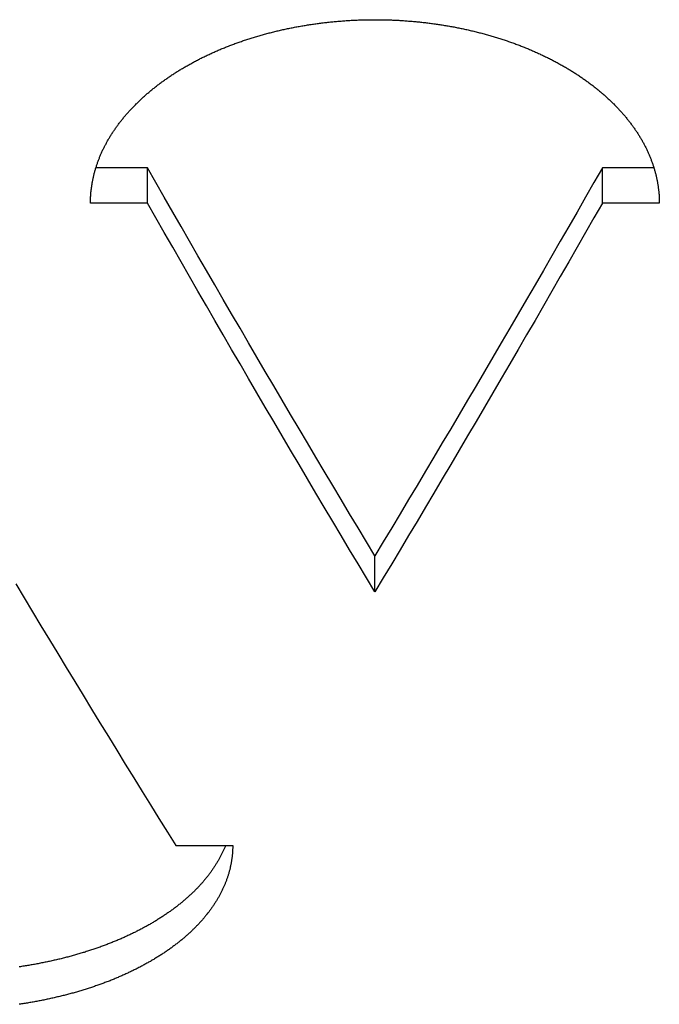
# Model space of a CAD drawing. Units: millimetres. Extents: x -1492 to 3229, y -188 to 2677.
# Drawn here: x -155 to -143, y 2174 to 2191 of the extents above; entities that cross this region are included whole.
import ezdxf

# ---------------------------------------------------------------- set-up
doc = ezdxf.new("R2010")
doc.units = ezdxf.units.MM
doc.header["$LTSCALE"] = 19.36
doc.layers.get('0').update_dxf_attribs({"linetype": 'CONTINUOUS'})

msp = doc.modelspace()

# ---------------------------------------------------------------- linework, layer by layer
at = {"color": 7, "linetype": 'Continuous'}
for p, q in [((-152.356, 2188.261), (-153.262, 2188.261)), ((-152.356, 2187.644), (-152.356, 2188.261)), ((-144.356, 2187.644), (-144.356, 2188.261)), ((-143.45, 2188.261), (-144.356, 2188.261)), ((-148.356, 2180.805), (-148.356, 2181.442))]:
    msp.add_line(p, q, dxfattribs=at)
at = {"color": 3, "linetype": 'Continuous'}
for p, q in [((-152.356, 2187.644), (-153.356, 2187.644)), ((-143.356, 2187.644), (-144.356, 2187.644)), ((-151.856, 2176.345), (-150.856, 2176.345))]:
    msp.add_line(p, q, dxfattribs=at)
for points in [[(-150.835, 2190.439), (-150.816, 2190.446), (-150.797, 2190.453), (-150.778, 2190.46), (-150.76, 2190.466), (-150.741, 2190.473), (-150.722, 2190.48), (-150.703, 2190.486), (-150.684, 2190.493), (-150.665, 2190.499), (-150.646, 2190.506), (-150.626, 2190.512), (-150.607, 2190.519), (-150.588, 2190.525), (-150.569, 2190.531), (-150.549, 2190.537), (-150.53, 2190.543), (-150.511, 2190.549), (-150.491, 2190.555), (-150.472, 2190.561), (-150.452, 2190.567), (-150.432, 2190.573), (-150.413, 2190.579), (-150.393, 2190.585), (-150.374, 2190.59), (-150.354, 2190.596), (-150.334, 2190.602), (-150.314, 2190.607), (-150.294, 2190.613), (-150.275, 2190.618), (-150.255, 2190.623), (-150.235, 2190.629), (-150.215, 2190.634), (-150.195, 2190.639), (-150.175, 2190.644), (-150.155, 2190.649), (-150.135, 2190.654), (-150.115, 2190.659), (-150.094, 2190.664), (-150.074, 2190.669), (-150.054, 2190.674), (-150.034, 2190.678), (-150.013, 2190.683), (-149.993, 2190.688), (-149.973, 2190.692), (-149.952, 2190.697), (-149.932, 2190.701), (-149.911, 2190.706), (-149.891, 2190.71), (-149.87, 2190.714), (-149.85, 2190.718), (-149.829, 2190.723), (-149.809, 2190.727), (-149.788, 2190.731), (-149.768, 2190.735), (-149.747, 2190.739), (-149.726, 2190.742), (-149.705, 2190.746), (-149.685, 2190.75), (-149.664, 2190.754), (-149.643, 2190.757), (-149.622, 2190.761), (-149.602, 2190.765), (-149.581, 2190.768), (-149.56, 2190.771), (-149.539, 2190.775), (-149.518, 2190.778), (-149.497, 2190.781), (-149.476, 2190.784), (-149.455, 2190.788), (-149.434, 2190.791), (-149.413, 2190.794), (-149.392, 2190.797), (-149.371, 2190.799), (-149.35, 2190.802), (-149.329, 2190.805), (-149.308, 2190.808), (-149.286, 2190.81), (-149.265, 2190.813), (-149.244, 2190.815), (-149.223, 2190.818), (-149.202, 2190.82), (-149.181, 2190.823), (-149.159, 2190.825), (-149.138, 2190.827), (-149.117, 2190.829), (-149.095, 2190.831), (-149.074, 2190.833), (-149.053, 2190.835), (-149.032, 2190.837), (-149.01, 2190.839), (-148.989, 2190.841), (-148.968, 2190.843), (-148.946, 2190.844), (-148.925, 2190.846), (-148.903, 2190.848), (-148.882, 2190.849), (-148.861, 2190.851), (-148.839, 2190.852), (-148.818, 2190.853), (-148.796, 2190.855), (-148.775, 2190.856), (-148.753, 2190.857), (-148.732, 2190.858), (-148.711, 2190.859), (-148.689, 2190.86), (-148.668, 2190.861), (-148.646, 2190.862), (-148.625, 2190.863), (-148.603, 2190.863), (-148.582, 2190.864), (-148.56, 2190.865), (-148.539, 2190.865), (-148.517, 2190.866), (-148.496, 2190.866), (-148.474, 2190.866), (-148.453, 2190.867), (-148.431, 2190.867), (-148.41, 2190.867), (-148.388, 2190.867), (-148.366, 2190.867), (-148.345, 2190.867), (-148.323, 2190.867), (-148.302, 2190.867), (-148.28, 2190.867), (-148.259, 2190.867), (-148.237, 2190.866), (-148.216, 2190.866), (-148.194, 2190.866), (-148.173, 2190.865), (-148.151, 2190.865), (-148.13, 2190.864), (-148.108, 2190.863), (-148.087, 2190.863), (-148.065, 2190.862), (-148.044, 2190.861), (-148.022, 2190.86), (-148.001, 2190.859), (-147.979, 2190.858), (-147.958, 2190.857), (-147.937, 2190.856), (-147.915, 2190.855), (-147.894, 2190.853), (-147.872, 2190.852), (-147.851, 2190.851), (-147.829, 2190.849), (-147.808, 2190.848), (-147.787, 2190.846), (-147.765, 2190.844), (-147.744, 2190.843), (-147.723, 2190.841), (-147.701, 2190.839), (-147.68, 2190.837), (-147.659, 2190.835), (-147.637, 2190.833), (-147.616, 2190.831), (-147.595, 2190.829), (-147.573, 2190.827), (-147.552, 2190.825), (-147.531, 2190.823), (-147.51, 2190.82), (-147.488, 2190.818), (-147.467, 2190.815), (-147.446, 2190.813), (-147.425, 2190.81), (-147.404, 2190.808), (-147.383, 2190.805), (-147.362, 2190.802), (-147.341, 2190.799), (-147.319, 2190.797), (-147.298, 2190.794), (-147.277, 2190.791), (-147.256, 2190.788), (-147.235, 2190.784), (-147.214, 2190.781), (-147.194, 2190.778), (-147.173, 2190.775), (-147.152, 2190.771), (-147.131, 2190.768), (-147.11, 2190.765), (-147.089, 2190.761), (-147.068, 2190.757), (-147.047, 2190.754), (-147.027, 2190.75), (-147.006, 2190.746), (-146.985, 2190.742), (-146.965, 2190.739), (-146.944, 2190.735), (-146.923, 2190.731), (-146.903, 2190.727), (-146.882, 2190.723), (-146.862, 2190.718), (-146.841, 2190.714), (-146.821, 2190.71), (-146.8, 2190.706), (-146.78, 2190.701), (-146.759, 2190.697), (-146.739, 2190.692), (-146.718, 2190.688), (-146.698, 2190.683)], [(-146.698, 2190.683), (-146.678, 2190.678), (-146.658, 2190.674), (-146.637, 2190.669), (-146.617, 2190.664), (-146.597, 2190.659), (-146.577, 2190.654), (-146.557, 2190.649), (-146.537, 2190.644), (-146.517, 2190.639), (-146.497, 2190.634), (-146.477, 2190.629), (-146.457, 2190.623), (-146.437, 2190.618), (-146.417, 2190.613), (-146.397, 2190.607), (-146.377, 2190.602), (-146.358, 2190.596), (-146.338, 2190.59), (-146.318, 2190.585), (-146.299, 2190.579), (-146.279, 2190.573), (-146.259, 2190.567), (-146.24, 2190.561), (-146.22, 2190.555), (-146.201, 2190.549), (-146.181, 2190.543), (-146.162, 2190.537), (-146.143, 2190.531), (-146.123, 2190.525), (-146.104, 2190.519), (-146.085, 2190.512), (-146.066, 2190.506), (-146.047, 2190.499), (-146.028, 2190.493), (-146.009, 2190.486), (-145.99, 2190.48), (-145.971, 2190.473), (-145.952, 2190.466), (-145.933, 2190.46), (-145.914, 2190.453), (-145.895, 2190.446), (-145.877, 2190.439), (-145.858, 2190.432), (-145.839, 2190.425), (-145.821, 2190.418), (-145.802, 2190.411), (-145.784, 2190.404), (-145.765, 2190.397), (-145.747, 2190.389), (-145.729, 2190.382), (-145.71, 2190.375), (-145.692, 2190.367), (-145.674, 2190.36), (-145.656, 2190.352), (-145.638, 2190.345), (-145.619, 2190.337), (-145.601, 2190.329), (-145.584, 2190.321), (-145.566, 2190.314), (-145.548, 2190.306), (-145.53, 2190.298), (-145.512, 2190.29), (-145.495, 2190.282), (-145.477, 2190.274), (-145.459, 2190.266), (-145.442, 2190.258), (-145.424, 2190.25), (-145.407, 2190.241), (-145.39, 2190.233), (-145.372, 2190.225), (-145.355, 2190.217), (-145.338, 2190.208), (-145.321, 2190.2), (-145.304, 2190.191), (-145.286, 2190.183), (-145.27, 2190.174), (-145.253, 2190.165), (-145.236, 2190.157), (-145.219, 2190.148), (-145.202, 2190.139), (-145.185, 2190.13), (-145.169, 2190.121), (-145.152, 2190.112), (-145.136, 2190.104), (-145.119, 2190.094), (-145.103, 2190.085), (-145.087, 2190.076), (-145.07, 2190.067), (-145.054, 2190.058), (-145.038, 2190.049), (-145.022, 2190.039), (-145.006, 2190.03), (-144.99, 2190.021), (-144.974, 2190.011), (-144.958, 2190.002), (-144.942, 2189.992), (-144.927, 2189.983), (-144.911, 2189.973), (-144.895, 2189.964), (-144.88, 2189.954), (-144.864, 2189.944), (-144.849, 2189.934), (-144.834, 2189.925), (-144.818, 2189.915), (-144.803, 2189.905), (-144.788, 2189.895), (-144.773, 2189.885), (-144.758, 2189.875), (-144.743, 2189.865), (-144.728, 2189.855), (-144.714, 2189.845), (-144.699, 2189.834), (-144.684, 2189.824), (-144.67, 2189.814), (-144.655, 2189.804), (-144.641, 2189.793), (-144.626, 2189.783), (-144.612, 2189.772), (-144.598, 2189.762), (-144.583, 2189.751), (-144.569, 2189.741), (-144.555, 2189.73), (-144.541, 2189.72), (-144.527, 2189.709), (-144.514, 2189.698), (-144.5, 2189.688), (-144.486, 2189.677), (-144.473, 2189.666), (-144.459, 2189.655), (-144.446, 2189.644), (-144.432, 2189.634), (-144.419, 2189.623), (-144.406, 2189.612), (-144.392, 2189.601), (-144.379, 2189.589), (-144.366, 2189.578), (-144.353, 2189.567), (-144.34, 2189.556), (-144.328, 2189.545), (-144.315, 2189.534), (-144.302, 2189.522), (-144.29, 2189.511), (-144.277, 2189.5), (-144.265, 2189.488), (-144.252, 2189.477), (-144.24, 2189.465), (-144.228, 2189.454), (-144.216, 2189.443), (-144.204, 2189.431), (-144.192, 2189.419), (-144.18, 2189.408), (-144.168, 2189.396), (-144.156, 2189.385), (-144.145, 2189.373), (-144.133, 2189.361), (-144.121, 2189.349), (-144.11, 2189.338), (-144.099, 2189.326), (-144.087, 2189.314), (-144.076, 2189.302), (-144.065, 2189.29), (-144.054, 2189.278), (-144.043, 2189.266), (-144.032, 2189.254), (-144.021, 2189.242), (-144.011, 2189.23), (-144, 2189.218), (-143.99, 2189.206), (-143.979, 2189.194), (-143.969, 2189.181), (-143.958, 2189.169), (-143.948, 2189.157), (-143.938, 2189.145), (-143.928, 2189.132), (-143.918, 2189.12), (-143.908, 2189.108), (-143.898, 2189.095), (-143.889, 2189.083), (-143.879, 2189.071), (-143.869, 2189.058), (-143.86, 2189.046), (-143.851, 2189.033), (-143.841, 2189.021), (-143.832, 2189.008), (-143.823, 2188.996), (-143.814, 2188.983), (-143.805, 2188.97), (-143.796, 2188.958), (-143.787, 2188.945), (-143.778, 2188.932), (-143.77, 2188.92), (-143.761, 2188.907), (-143.753, 2188.894), (-143.744, 2188.881), (-143.736, 2188.869), (-143.728, 2188.856), (-143.72, 2188.843), (-143.712, 2188.83), (-143.704, 2188.817)], [(-153.262, 2188.26), (-153.258, 2188.274), (-153.253, 2188.287), (-153.249, 2188.301), (-153.244, 2188.314), (-153.24, 2188.328), (-153.235, 2188.341), (-153.23, 2188.355), (-153.226, 2188.368), (-153.221, 2188.382), (-153.216, 2188.395), (-153.21, 2188.409), (-153.205, 2188.422), (-153.2, 2188.435), (-153.195, 2188.449), (-153.189, 2188.462), (-153.184, 2188.476), (-153.178, 2188.489), (-153.172, 2188.502), (-153.166, 2188.516), (-153.16, 2188.529), (-153.154, 2188.542), (-153.148, 2188.555), (-153.142, 2188.569), (-153.136, 2188.582), (-153.129, 2188.595), (-153.123, 2188.608), (-153.116, 2188.622), (-153.11, 2188.635), (-153.103, 2188.648), (-153.096, 2188.661), (-153.089, 2188.674), (-153.082, 2188.687), (-153.075, 2188.7), (-153.068, 2188.713), (-153.061, 2188.726), (-153.054, 2188.739), (-153.046, 2188.752), (-153.039, 2188.765), (-153.031, 2188.778), (-153.023, 2188.791), (-153.016, 2188.804), (-153.008, 2188.817), (-153, 2188.83), (-152.992, 2188.843), (-152.984, 2188.856), (-152.975, 2188.869), (-152.967, 2188.881), (-152.959, 2188.894), (-152.95, 2188.907), (-152.942, 2188.92), (-152.933, 2188.932), (-152.924, 2188.945), (-152.916, 2188.958), (-152.907, 2188.97), (-152.898, 2188.983), (-152.889, 2188.996), (-152.879, 2189.008), (-152.87, 2189.021), (-152.861, 2189.033), (-152.851, 2189.046), (-152.842, 2189.058), (-152.832, 2189.071), (-152.823, 2189.083), (-152.813, 2189.095), (-152.803, 2189.108), (-152.793, 2189.12), (-152.783, 2189.132), (-152.773, 2189.145), (-152.763, 2189.157), (-152.753, 2189.169), (-152.743, 2189.181), (-152.732, 2189.194), (-152.722, 2189.206), (-152.711, 2189.218), (-152.701, 2189.23), (-152.69, 2189.242), (-152.679, 2189.254), (-152.668, 2189.266), (-152.657, 2189.278), (-152.646, 2189.29), (-152.635, 2189.302), (-152.624, 2189.314), (-152.613, 2189.326), (-152.601, 2189.338), (-152.59, 2189.349), (-152.578, 2189.361), (-152.567, 2189.373), (-152.555, 2189.385), (-152.543, 2189.396), (-152.532, 2189.408), (-152.52, 2189.419), (-152.508, 2189.431), (-152.496, 2189.443), (-152.484, 2189.454), (-152.471, 2189.465), (-152.459, 2189.477), (-152.447, 2189.488), (-152.434, 2189.5), (-152.422, 2189.511), (-152.409, 2189.522), (-152.397, 2189.534), (-152.384, 2189.545), (-152.371, 2189.556), (-152.358, 2189.567), (-152.345, 2189.578), (-152.332, 2189.589), (-152.319, 2189.601), (-152.306, 2189.612), (-152.293, 2189.623), (-152.279, 2189.634), (-152.266, 2189.644), (-152.252, 2189.655), (-152.239, 2189.666), (-152.225, 2189.677), (-152.212, 2189.688), (-152.198, 2189.698), (-152.184, 2189.709), (-152.17, 2189.72), (-152.156, 2189.73), (-152.142, 2189.741), (-152.128, 2189.751), (-152.114, 2189.762), (-152.1, 2189.772), (-152.085, 2189.783), (-152.071, 2189.793), (-152.056, 2189.804), (-152.042, 2189.814), (-152.027, 2189.824), (-152.013, 2189.834), (-151.998, 2189.845), (-151.983, 2189.855), (-151.968, 2189.865), (-151.953, 2189.875), (-151.938, 2189.885), (-151.923, 2189.895), (-151.908, 2189.905), (-151.893, 2189.915), (-151.878, 2189.925), (-151.862, 2189.934), (-151.847, 2189.944), (-151.832, 2189.954), (-151.816, 2189.964), (-151.8, 2189.973), (-151.785, 2189.983), (-151.769, 2189.992), (-151.753, 2190.002), (-151.737, 2190.011), (-151.722, 2190.021), (-151.706, 2190.03), (-151.69, 2190.039), (-151.673, 2190.049), (-151.657, 2190.058), (-151.641, 2190.067), (-151.625, 2190.076), (-151.608, 2190.085), (-151.592, 2190.094), (-151.576, 2190.104), (-151.559, 2190.112), (-151.543, 2190.121), (-151.526, 2190.13), (-151.509, 2190.139), (-151.493, 2190.148), (-151.476, 2190.157), (-151.459, 2190.165), (-151.442, 2190.174), (-151.425, 2190.183), (-151.408, 2190.191), (-151.391, 2190.2), (-151.374, 2190.208), (-151.356, 2190.217), (-151.339, 2190.225), (-151.322, 2190.233), (-151.305, 2190.241), (-151.287, 2190.25), (-151.27, 2190.258), (-151.252, 2190.266), (-151.234, 2190.274), (-151.217, 2190.282), (-151.199, 2190.29), (-151.181, 2190.298), (-151.164, 2190.306), (-151.146, 2190.314), (-151.128, 2190.321), (-151.11, 2190.329), (-151.092, 2190.337), (-151.074, 2190.345), (-151.056, 2190.352), (-151.038, 2190.36), (-151.019, 2190.367), (-151.001, 2190.375), (-150.983, 2190.382), (-150.965, 2190.389), (-150.946, 2190.397), (-150.928, 2190.404), (-150.909, 2190.411), (-150.891, 2190.418), (-150.872, 2190.425), (-150.853, 2190.432), (-150.835, 2190.439)], [(-143.704, 2188.817), (-143.696, 2188.804), (-143.688, 2188.791), (-143.68, 2188.778), (-143.673, 2188.765), (-143.665, 2188.752), (-143.658, 2188.739), (-143.651, 2188.726), (-143.643, 2188.713), (-143.636, 2188.7), (-143.629, 2188.687), (-143.622, 2188.674), (-143.615, 2188.661), (-143.608, 2188.648), (-143.602, 2188.635), (-143.595, 2188.622), (-143.588, 2188.608), (-143.582, 2188.595), (-143.576, 2188.582), (-143.569, 2188.569), (-143.563, 2188.555), (-143.557, 2188.542), (-143.551, 2188.529), (-143.545, 2188.516), (-143.539, 2188.502), (-143.534, 2188.489), (-143.528, 2188.476), (-143.522, 2188.462), (-143.517, 2188.449), (-143.511, 2188.435), (-143.506, 2188.422), (-143.501, 2188.409), (-143.496, 2188.395), (-143.491, 2188.382), (-143.486, 2188.368), (-143.481, 2188.355), (-143.476, 2188.341), (-143.472, 2188.328), (-143.467, 2188.314), (-143.463, 2188.301), (-143.458, 2188.287), (-143.454, 2188.274)], [(-153.356, 2187.644), (-153.356, 2187.658), (-153.356, 2187.671), (-153.355, 2187.685), (-153.355, 2187.699), (-153.355, 2187.713), (-153.354, 2187.726), (-153.353, 2187.74), (-153.353, 2187.754), (-153.352, 2187.768), (-153.351, 2187.781), (-153.35, 2187.795), (-153.349, 2187.809), (-153.348, 2187.823), (-153.347, 2187.836), (-153.345, 2187.85), (-153.344, 2187.864), (-153.342, 2187.878), (-153.341, 2187.891), (-153.339, 2187.905), (-153.337, 2187.919), (-153.335, 2187.933), (-153.333, 2187.946), (-153.331, 2187.96), (-153.329, 2187.974), (-153.327, 2187.987), (-153.324, 2188.001), (-153.322, 2188.015), (-153.319, 2188.028), (-153.317, 2188.042), (-153.314, 2188.056), (-153.311, 2188.07), (-153.308, 2188.083), (-153.305, 2188.097), (-153.302, 2188.111), (-153.299, 2188.124), (-153.296, 2188.138), (-153.292, 2188.151), (-153.289, 2188.165), (-153.285, 2188.179), (-153.281, 2188.192), (-153.278, 2188.206), (-153.274, 2188.219), (-153.27, 2188.233), (-153.266, 2188.247), (-153.262, 2188.26)], [(-143.454, 2188.274), (-143.45, 2188.26), (-143.446, 2188.247), (-143.442, 2188.233), (-143.438, 2188.219), (-143.434, 2188.206), (-143.43, 2188.192), (-143.426, 2188.179), (-143.423, 2188.165), (-143.419, 2188.151), (-143.416, 2188.138), (-143.413, 2188.124), (-143.409, 2188.111), (-143.406, 2188.097), (-143.403, 2188.083), (-143.4, 2188.07), (-143.398, 2188.056), (-143.395, 2188.042), (-143.392, 2188.028), (-143.39, 2188.015), (-143.387, 2188.001), (-143.385, 2187.987), (-143.383, 2187.974), (-143.38, 2187.96), (-143.378, 2187.946), (-143.376, 2187.933), (-143.374, 2187.919), (-143.373, 2187.905), (-143.371, 2187.891), (-143.369, 2187.878), (-143.368, 2187.864), (-143.366, 2187.85), (-143.365, 2187.836), (-143.364, 2187.823), (-143.362, 2187.809), (-143.361, 2187.795), (-143.36, 2187.781), (-143.359, 2187.768), (-143.359, 2187.754), (-143.358, 2187.74), (-143.357, 2187.726), (-143.357, 2187.713), (-143.356, 2187.699), (-143.356, 2187.685), (-143.356, 2187.671), (-143.356, 2187.658), (-143.356, 2187.644)], [(-148.356, 2180.805), (-148.504, 2181.052), (-148.652, 2181.299), (-148.8, 2181.547), (-148.948, 2181.796), (-149.096, 2182.045), (-149.245, 2182.294), (-149.393, 2182.544), (-149.541, 2182.794), (-149.689, 2183.045), (-149.837, 2183.297), (-149.985, 2183.549), (-150.133, 2183.801), (-150.282, 2184.054), (-150.43, 2184.307), (-150.578, 2184.561), (-150.726, 2184.815), (-150.874, 2185.07), (-151.022, 2185.325), (-151.171, 2185.581), (-151.319, 2185.837), (-151.467, 2186.094), (-151.615, 2186.351), (-151.763, 2186.609), (-151.911, 2186.867), (-152.059, 2187.125), (-152.208, 2187.384), (-152.356, 2187.644)], [(-144.356, 2187.644), (-144.504, 2187.384), (-144.652, 2187.125), (-144.8, 2186.867), (-144.948, 2186.609), (-145.096, 2186.351), (-145.245, 2186.094), (-145.393, 2185.837), (-145.541, 2185.581), (-145.689, 2185.325), (-145.837, 2185.07), (-145.985, 2184.815), (-146.133, 2184.561), (-146.282, 2184.307), (-146.43, 2184.054), (-146.578, 2183.801), (-146.726, 2183.549), (-146.874, 2183.297), (-147.022, 2183.045), (-147.171, 2182.794), (-147.319, 2182.544), (-147.467, 2182.294), (-147.615, 2182.045), (-147.763, 2181.796), (-147.911, 2181.547), (-148.059, 2181.299), (-148.208, 2181.052), (-148.356, 2180.805)], [(-154.671, 2180.95), (-154.522, 2180.704), (-154.374, 2180.457), (-154.226, 2180.211), (-154.078, 2179.966), (-153.93, 2179.721), (-153.782, 2179.477), (-153.633, 2179.233), (-153.485, 2178.99), (-153.337, 2178.747), (-153.189, 2178.504), (-153.041, 2178.262), (-152.893, 2178.021), (-152.745, 2177.78), (-152.596, 2177.54), (-152.448, 2177.3), (-152.3, 2177.06), (-152.152, 2176.821), (-152.004, 2176.583), (-151.856, 2176.345)], [(-150.856, 2176.345), (-150.856, 2176.332), (-150.856, 2176.32), (-150.856, 2176.307), (-150.856, 2176.295), (-150.857, 2176.282), (-150.857, 2176.27), (-150.858, 2176.257), (-150.859, 2176.244), (-150.859, 2176.232), (-150.86, 2176.219), (-150.861, 2176.207), (-150.862, 2176.194), (-150.864, 2176.182), (-150.865, 2176.169), (-150.866, 2176.157), (-150.868, 2176.144), (-150.869, 2176.131), (-150.871, 2176.119), (-150.873, 2176.106), (-150.874, 2176.094), (-150.876, 2176.081), (-150.878, 2176.069), (-150.88, 2176.056), (-150.883, 2176.044), (-150.885, 2176.031), (-150.887, 2176.019), (-150.89, 2176.007), (-150.892, 2175.994), (-150.895, 2175.982), (-150.898, 2175.969), (-150.9, 2175.957), (-150.903, 2175.944), (-150.906, 2175.932), (-150.909, 2175.92), (-150.913, 2175.907), (-150.916, 2175.895), (-150.919, 2175.882), (-150.923, 2175.87), (-150.926, 2175.858), (-150.93, 2175.845), (-150.934, 2175.833), (-150.938, 2175.821), (-150.942, 2175.808), (-150.946, 2175.796), (-150.95, 2175.784), (-150.954, 2175.771), (-150.958, 2175.759), (-150.963, 2175.747), (-150.967, 2175.735), (-150.972, 2175.722), (-150.976, 2175.71), (-150.981, 2175.698), (-150.986, 2175.686), (-150.991, 2175.674), (-150.996, 2175.661), (-151.001, 2175.649), (-151.006, 2175.637), (-151.011, 2175.625), (-151.017, 2175.613), (-151.022, 2175.601), (-151.028, 2175.589), (-151.034, 2175.577), (-151.039, 2175.565), (-151.045, 2175.553), (-151.051, 2175.541), (-151.057, 2175.529), (-151.063, 2175.517), (-151.069, 2175.505), (-151.076, 2175.493), (-151.082, 2175.481), (-151.088, 2175.469), (-151.095, 2175.457), (-151.102, 2175.445), (-151.108, 2175.433), (-151.115, 2175.421), (-151.122, 2175.41), (-151.129, 2175.398), (-151.136, 2175.386), (-151.143, 2175.374), (-151.151, 2175.362), (-151.158, 2175.351), (-151.165, 2175.339), (-151.173, 2175.327), (-151.18, 2175.316), (-151.188, 2175.304), (-151.196, 2175.292), (-151.204, 2175.281), (-151.212, 2175.269), (-151.22, 2175.258), (-151.228, 2175.246), (-151.236, 2175.235), (-151.244, 2175.223), (-151.253, 2175.212), (-151.261, 2175.2), (-151.27, 2175.189), (-151.278, 2175.177), (-151.287, 2175.166), (-151.296, 2175.155), (-151.305, 2175.143), (-151.314, 2175.132), (-151.323, 2175.121), (-151.332, 2175.109), (-151.341, 2175.098), (-151.351, 2175.087), (-151.36, 2175.076), (-151.369, 2175.065), (-151.379, 2175.053), (-151.389, 2175.042), (-151.398, 2175.031), (-151.408, 2175.02), (-151.418, 2175.009), (-151.428, 2174.998), (-151.438, 2174.987), (-151.448, 2174.976), (-151.458, 2174.965), (-151.469, 2174.954), (-151.479, 2174.943), (-151.49, 2174.933), (-151.5, 2174.922), (-151.511, 2174.911), (-151.521, 2174.9), (-151.532, 2174.889), (-151.543, 2174.879), (-151.554, 2174.868), (-151.565, 2174.857), (-151.576, 2174.847), (-151.587, 2174.836), (-151.599, 2174.825), (-151.61, 2174.815), (-151.621, 2174.804), (-151.633, 2174.794), (-151.645, 2174.783), (-151.656, 2174.773), (-151.668, 2174.763), (-151.68, 2174.752), (-151.692, 2174.742), (-151.704, 2174.732), (-151.716, 2174.721), (-151.728, 2174.711), (-151.74, 2174.701), (-151.752, 2174.691), (-151.765, 2174.68), (-151.777, 2174.67), (-151.79, 2174.66), (-151.802, 2174.65), (-151.815, 2174.64), (-151.828, 2174.63), (-151.84, 2174.62), (-151.853, 2174.61), (-151.866, 2174.6), (-151.879, 2174.591), (-151.892, 2174.581), (-151.906, 2174.571), (-151.919, 2174.561), (-151.932, 2174.551), (-151.946, 2174.542), (-151.959, 2174.532), (-151.973, 2174.522), (-151.986, 2174.513), (-152, 2174.503), (-152.014, 2174.494), (-152.027, 2174.484), (-152.041, 2174.475), (-152.055, 2174.465), (-152.069, 2174.456), (-152.083, 2174.447), (-152.098, 2174.437), (-152.112, 2174.428), (-152.126, 2174.419), (-152.141, 2174.41), (-152.155, 2174.401), (-152.17, 2174.391), (-152.184, 2174.382), (-152.199, 2174.373), (-152.214, 2174.364), (-152.228, 2174.355), (-152.243, 2174.346), (-152.258, 2174.337), (-152.273, 2174.329), (-152.288, 2174.32), (-152.303, 2174.311), (-152.318, 2174.302), (-152.334, 2174.294), (-152.349, 2174.285), (-152.364, 2174.276), (-152.38, 2174.268), (-152.395, 2174.259), (-152.411, 2174.251), (-152.427, 2174.242), (-152.442, 2174.234), (-152.458, 2174.225), (-152.474, 2174.217), (-152.49, 2174.209), (-152.506, 2174.2), (-152.522, 2174.192), (-152.538, 2174.184), (-152.554, 2174.176), (-152.57, 2174.168), (-152.587, 2174.159)], [(-152.587, 2174.159), (-152.603, 2174.151), (-152.619, 2174.143), (-152.636, 2174.136), (-152.652, 2174.128), (-152.669, 2174.12), (-152.685, 2174.112), (-152.702, 2174.104), (-152.719, 2174.096), (-152.736, 2174.089), (-152.753, 2174.081), (-152.77, 2174.073), (-152.786, 2174.066), (-152.804, 2174.058), (-152.821, 2174.051), (-152.838, 2174.043), (-152.855, 2174.036), (-152.872, 2174.029), (-152.89, 2174.021), (-152.907, 2174.014), (-152.924, 2174.007), (-152.942, 2174), (-152.959, 2173.992), (-152.977, 2173.985), (-152.995, 2173.978), (-153.012, 2173.971), (-153.03, 2173.964), (-153.048, 2173.957), (-153.066, 2173.95), (-153.084, 2173.944), (-153.101, 2173.937), (-153.119, 2173.93), (-153.138, 2173.923), (-153.156, 2173.917), (-153.174, 2173.91), (-153.192, 2173.903), (-153.21, 2173.897), (-153.229, 2173.89), (-153.247, 2173.884), (-153.265, 2173.878), (-153.284, 2173.871), (-153.302, 2173.865), (-153.321, 2173.859), (-153.339, 2173.853), (-153.358, 2173.846), (-153.377, 2173.84), (-153.395, 2173.834), (-153.414, 2173.828), (-153.433, 2173.822), (-153.452, 2173.816), (-153.471, 2173.81), (-153.49, 2173.805), (-153.509, 2173.799), (-153.528, 2173.793), (-153.547, 2173.787), (-153.566, 2173.782), (-153.585, 2173.776), (-153.604, 2173.771), (-153.623, 2173.765), (-153.643, 2173.76), (-153.662, 2173.754), (-153.681, 2173.749), (-153.701, 2173.744), (-153.72, 2173.738), (-153.74, 2173.733), (-153.759, 2173.728), (-153.779, 2173.723), (-153.799, 2173.718), (-153.818, 2173.713), (-153.838, 2173.708), (-153.858, 2173.703), (-153.877, 2173.698), (-153.897, 2173.693), (-153.917, 2173.688), (-153.937, 2173.684), (-153.957, 2173.679), (-153.977, 2173.674), (-153.997, 2173.67), (-154.017, 2173.665), (-154.037, 2173.661), (-154.057, 2173.656), (-154.077, 2173.652), (-154.097, 2173.648), (-154.117, 2173.643), (-154.137, 2173.639), (-154.158, 2173.635), (-154.178, 2173.631), (-154.198, 2173.627), (-154.218, 2173.623), (-154.239, 2173.619), (-154.259, 2173.615), (-154.28, 2173.611), (-154.3, 2173.607), (-154.321, 2173.603), (-154.341, 2173.599), (-154.362, 2173.596), (-154.382, 2173.592), (-154.403, 2173.588), (-154.423, 2173.585), (-154.444, 2173.581), (-154.465, 2173.578), (-154.485, 2173.575), (-154.506, 2173.571), (-154.527, 2173.568), (-154.547, 2173.565), (-154.568, 2173.562), (-154.589, 2173.559), (-154.61, 2173.555)]]:
    msp.add_lwpolyline(points, dxfattribs=at)
at = {"color": 7, "linetype": 'Continuous'}
for points in [[(-148.356, 2181.442), (-148.504, 2181.688), (-148.652, 2181.935), (-148.8, 2182.182), (-148.948, 2182.43), (-149.096, 2182.678), (-149.245, 2182.927), (-149.393, 2183.176), (-149.541, 2183.426), (-149.689, 2183.676), (-149.837, 2183.927), (-149.985, 2184.178), (-150.133, 2184.429), (-150.282, 2184.681), (-150.43, 2184.934), (-150.578, 2185.187), (-150.726, 2185.441), (-150.874, 2185.695), (-151.022, 2185.949), (-151.171, 2186.204), (-151.319, 2186.46), (-151.467, 2186.715), (-151.615, 2186.972), (-151.763, 2187.229), (-151.911, 2187.486), (-152.059, 2187.744), (-152.208, 2188.002), (-152.356, 2188.261)], [(-144.356, 2188.261), (-144.504, 2188.002), (-144.652, 2187.744), (-144.8, 2187.486), (-144.948, 2187.229), (-145.096, 2186.972), (-145.245, 2186.715), (-145.393, 2186.46), (-145.541, 2186.204), (-145.689, 2185.949), (-145.837, 2185.695), (-145.985, 2185.441), (-146.133, 2185.187), (-146.282, 2184.934), (-146.43, 2184.681), (-146.578, 2184.429), (-146.726, 2184.178), (-146.874, 2183.927), (-147.022, 2183.676), (-147.171, 2183.426), (-147.319, 2183.176), (-147.467, 2182.927), (-147.615, 2182.678), (-147.763, 2182.43), (-147.911, 2182.182), (-148.059, 2181.935), (-148.208, 2181.688), (-148.356, 2181.442)], [(-150.983, 2176.345), (-150.985, 2176.339), (-150.99, 2176.327), (-150.995, 2176.315), (-151, 2176.303), (-151.006, 2176.291), (-151.011, 2176.279), (-151.016, 2176.267), (-151.022, 2176.255), (-151.027, 2176.243), (-151.033, 2176.231), (-151.039, 2176.219), (-151.044, 2176.207), (-151.05, 2176.195), (-151.056, 2176.183), (-151.062, 2176.171), (-151.069, 2176.159), (-151.075, 2176.147), (-151.081, 2176.135), (-151.088, 2176.123), (-151.094, 2176.112), (-151.101, 2176.1), (-151.107, 2176.088), (-151.114, 2176.076), (-151.121, 2176.064), (-151.128, 2176.053), (-151.135, 2176.041), (-151.142, 2176.029), (-151.15, 2176.017), (-151.157, 2176.006), (-151.164, 2175.994), (-151.172, 2175.982), (-151.179, 2175.971), (-151.187, 2175.959), (-151.195, 2175.948), (-151.203, 2175.936), (-151.211, 2175.925), (-151.219, 2175.913), (-151.227, 2175.902), (-151.235, 2175.89), (-151.243, 2175.879), (-151.251, 2175.867), (-151.26, 2175.856), (-151.268, 2175.844), (-151.277, 2175.833), (-151.286, 2175.822), (-151.295, 2175.81), (-151.303, 2175.799), (-151.312, 2175.788), (-151.321, 2175.777), (-151.33, 2175.765), (-151.34, 2175.754), (-151.349, 2175.743), (-151.358, 2175.732), (-151.368, 2175.721), (-151.377, 2175.71), (-151.387, 2175.698), (-151.397, 2175.687), (-151.406, 2175.676), (-151.416, 2175.665), (-151.426, 2175.654), (-151.436, 2175.643), (-151.446, 2175.632), (-151.457, 2175.622), (-151.467, 2175.611), (-151.477, 2175.6), (-151.488, 2175.589), (-151.498, 2175.578), (-151.509, 2175.567), (-151.519, 2175.557), (-151.53, 2175.546), (-151.541, 2175.535), (-151.552, 2175.525), (-151.563, 2175.514), (-151.574, 2175.503), (-151.585, 2175.493), (-151.597, 2175.482), (-151.608, 2175.472), (-151.619, 2175.461), (-151.631, 2175.451), (-151.642, 2175.44), (-151.654, 2175.43), (-151.666, 2175.42), (-151.677, 2175.409), (-151.689, 2175.399), (-151.701, 2175.389), (-151.713, 2175.379), (-151.725, 2175.368), (-151.738, 2175.358), (-151.75, 2175.348), (-151.762, 2175.338), (-151.775, 2175.328), (-151.787, 2175.318), (-151.8, 2175.308), (-151.812, 2175.298), (-151.825, 2175.288), (-151.838, 2175.278), (-151.851, 2175.268), (-151.864, 2175.258), (-151.877, 2175.248), (-151.89, 2175.238), (-151.903, 2175.229), (-151.916, 2175.219), (-151.929, 2175.209), (-151.943, 2175.199), (-151.956, 2175.19), (-151.97, 2175.18), (-151.983, 2175.171), (-151.997, 2175.161), (-152.011, 2175.152), (-152.024, 2175.142), (-152.038, 2175.133), (-152.052, 2175.123), (-152.066, 2175.114), (-152.08, 2175.105), (-152.095, 2175.095), (-152.109, 2175.086), (-152.123, 2175.077), (-152.137, 2175.068), (-152.152, 2175.059), (-152.166, 2175.05), (-152.181, 2175.04), (-152.196, 2175.031), (-152.21, 2175.022), (-152.225, 2175.013), (-152.24, 2175.005), (-152.255, 2174.996), (-152.27, 2174.987), (-152.285, 2174.978), (-152.3, 2174.969), (-152.315, 2174.961), (-152.33, 2174.952), (-152.346, 2174.943), (-152.361, 2174.935), (-152.377, 2174.926), (-152.392, 2174.917), (-152.408, 2174.909), (-152.423, 2174.901), (-152.439, 2174.892), (-152.455, 2174.884), (-152.471, 2174.875), (-152.487, 2174.867), (-152.502, 2174.859), (-152.518, 2174.851), (-152.535, 2174.842), (-152.551, 2174.834), (-152.567, 2174.826), (-152.583, 2174.818), (-152.6, 2174.81), (-152.616, 2174.802), (-152.632, 2174.794), (-152.649, 2174.786), (-152.665, 2174.778), (-152.682, 2174.771), (-152.699, 2174.763), (-152.715, 2174.755), (-152.732, 2174.747), (-152.749, 2174.74), (-152.766, 2174.732), (-152.783, 2174.725), (-152.8, 2174.717), (-152.817, 2174.709), (-152.834, 2174.702), (-152.851, 2174.695), (-152.869, 2174.687), (-152.886, 2174.68), (-152.903, 2174.673), (-152.921, 2174.665), (-152.938, 2174.658), (-152.956, 2174.651), (-152.973, 2174.644), (-152.991, 2174.637), (-153.009, 2174.63), (-153.026, 2174.623), (-153.044, 2174.616), (-153.062, 2174.609), (-153.08, 2174.602), (-153.098, 2174.596), (-153.116, 2174.589), (-153.134, 2174.582), (-153.152, 2174.576), (-153.17, 2174.569), (-153.188, 2174.562), (-153.207, 2174.556), (-153.225, 2174.549), (-153.243, 2174.543), (-153.262, 2174.537), (-153.28, 2174.53), (-153.299, 2174.524), (-153.317, 2174.518), (-153.336, 2174.511), (-153.355, 2174.505), (-153.373, 2174.499), (-153.392, 2174.493), (-153.411, 2174.487), (-153.43, 2174.481), (-153.448, 2174.475), (-153.467, 2174.469), (-153.486, 2174.464), (-153.505, 2174.458)], [(-153.505, 2174.458), (-153.524, 2174.452), (-153.543, 2174.446), (-153.563, 2174.441), (-153.582, 2174.435), (-153.601, 2174.43), (-153.62, 2174.424), (-153.639, 2174.419), (-153.659, 2174.413), (-153.678, 2174.408), (-153.698, 2174.403), (-153.717, 2174.397), (-153.737, 2174.392), (-153.756, 2174.387), (-153.776, 2174.382), (-153.795, 2174.377), (-153.815, 2174.372), (-153.835, 2174.367), (-153.855, 2174.362), (-153.874, 2174.357), (-153.894, 2174.352), (-153.914, 2174.347), (-153.934, 2174.343), (-153.954, 2174.338), (-153.974, 2174.333), (-153.994, 2174.329), (-154.014, 2174.324), (-154.034, 2174.32), (-154.054, 2174.315), (-154.074, 2174.311), (-154.094, 2174.307), (-154.114, 2174.302), (-154.135, 2174.298), (-154.155, 2174.294), (-154.175, 2174.29), (-154.195, 2174.286), (-154.216, 2174.282), (-154.236, 2174.278), (-154.257, 2174.274), (-154.277, 2174.27), (-154.297, 2174.266), (-154.318, 2174.262), (-154.338, 2174.258), (-154.359, 2174.255), (-154.38, 2174.251), (-154.4, 2174.247), (-154.421, 2174.244), (-154.442, 2174.24), (-154.462, 2174.237), (-154.483, 2174.234), (-154.504, 2174.23), (-154.524, 2174.227), (-154.545, 2174.224), (-154.566, 2174.221), (-154.587, 2174.217), (-154.608, 2174.214)]]:
    msp.add_lwpolyline(points, dxfattribs=at)

doc.saveas('drawing.dxf')
